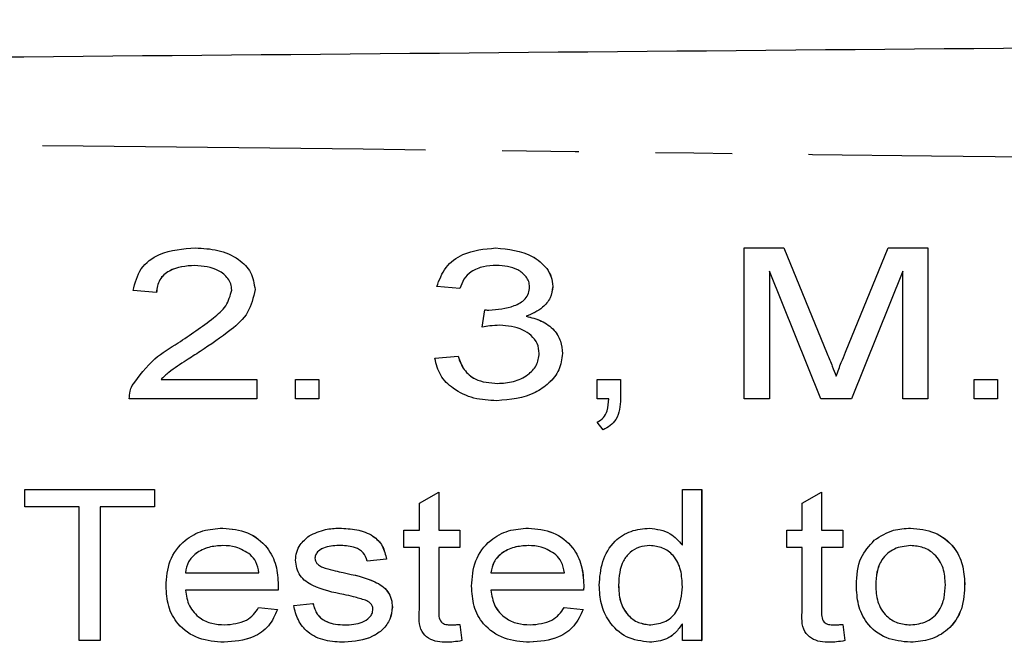
# Model space of a CAD drawing. Extents: x 102 to 305, y 44 to 278.
# Drawn here: x 233 to 249, y 81 to 92 of the extents above; entities that cross this region are included whole.
import ezdxf

# ---------------------------------------------------------------- set-up
doc = ezdxf.new("R2010")
doc.units = 0
doc.linetypes.add('PHANTOM', pattern=[12.7, 6.35, -1.27, 1.27, -1.27, 1.27, -1.27])
doc.layers.get('0').update_dxf_attribs({"linetype": 'CONTINUOUS'})

msp = doc.modelspace()

# ---------------------------------------------------------------- linework, layer by layer
at = {"color": 7, "linetype": 'CONTINUOUS'}
for p, q in [((235.456, 87.987), (235.456, 87.987)), ((240.432, 87.987), (240.432, 87.987)), ((244.553, 85.487), (244.553, 87.987)), ((244.553, 87.987), (245.212, 87.987)), ((245.212, 87.987), (245.931, 86.232)), ((245.212, 87.987), (245.931, 86.232)), ((245.212, 87.987), (245.212, 87.987)), ((246.233, 86.262), (246.94, 87.987)), ((246.94, 87.987), (247.598, 87.987)), ((247.598, 87.987), (247.598, 85.487)), ((247.598, 87.987), (247.599, 87.987)), ((247.599, 87.987), (247.599, 85.487)), ((245.823, 85.487), (244.97, 87.602)), ((244.97, 87.602), (244.97, 85.487)), ((244.97, 87.601), (244.97, 85.487)), ((247.182, 87.602), (246.329, 85.487)), ((247.182, 87.601), (246.329, 85.487)), ((247.182, 85.487), (247.182, 87.602)), ((239.842, 87.314), (239.457, 87.346)), ((239.842, 87.314), (239.842, 87.314)), ((241.38, 87.351), (241.381, 87.351)), ((234.81, 87.249), (234.426, 87.281)), ((234.81, 87.249), (234.811, 87.249)), ((236.445, 87.297), (236.445, 87.297)), ((240.21, 86.673), (240.256, 86.961)), ((240.256, 86.961), (240.256, 86.961)), ((240.938, 86.855), (240.939, 86.855)), ((240.21, 86.673), (240.211, 86.673)), ((235.535, 86.271), (235.536, 86.271)), ((239.425, 86.16), (239.81, 86.192)), ((239.81, 86.192), (239.81, 86.192)), ((241.541, 86.239), (241.541, 86.239)), ((245.931, 86.232), (245.931, 86.232)), ((234.887, 85.807), (236.477, 85.807)), ((236.477, 85.807), (236.477, 85.487)), ((236.477, 85.807), (236.477, 85.487)), ((236.477, 85.807), (236.477, 85.807)), ((237.118, 85.487), (237.118, 85.807)), ((237.118, 85.807), (237.502, 85.807)), ((237.502, 85.807), (237.502, 85.487)), ((237.502, 85.807), (237.503, 85.807)), ((237.503, 85.807), (237.503, 85.487)), ((242.118, 85.487), (242.118, 85.807)), ((242.118, 85.807), (242.502, 85.807)), ((242.502, 85.807), (242.502, 85.487)), ((242.502, 85.807), (242.503, 85.807)), ((242.503, 85.807), (242.503, 85.487)), ((248.367, 85.487), (248.367, 85.807)), ((248.367, 85.807), (248.752, 85.807)), ((248.752, 85.807), (248.752, 85.487)), ((248.752, 85.807), (248.752, 85.487)), ((248.752, 85.807), (248.752, 85.807)), ((236.477, 85.487), (234.361, 85.487)), ((236.477, 85.487), (236.477, 85.487)), ((237.502, 85.487), (237.118, 85.487)), ((237.502, 85.487), (237.503, 85.487)), ((240.452, 85.455), (240.452, 85.455)), ((242.309, 85.487), (242.118, 85.487)), ((242.502, 85.487), (242.503, 85.487)), ((244.97, 85.487), (244.553, 85.487)), ((244.97, 85.487), (244.97, 85.487)), ((246.329, 85.487), (245.823, 85.487)), ((246.329, 85.487), (246.329, 85.487)), ((247.598, 85.487), (247.182, 85.487)), ((247.598, 85.487), (247.599, 85.487)), ((248.752, 85.487), (248.367, 85.487)), ((248.752, 85.487), (248.752, 85.487)), ((242.214, 84.974), (242.118, 85.102)), ((242.214, 84.974), (242.214, 84.974)), ((232.631, 83.698), (232.631, 83.987)), ((232.631, 83.987), (234.778, 83.987)), ((234.778, 83.987), (234.778, 83.698)), ((234.778, 83.987), (234.779, 83.987)), ((234.779, 83.987), (234.779, 83.698)), ((239.169, 83.758), (239.489, 83.941)), ((239.489, 83.941), (239.489, 83.314)), ((239.489, 83.941), (239.49, 83.941)), ((239.49, 83.941), (239.49, 83.314)), ((243.528, 83.063), (243.528, 83.987)), ((243.528, 83.987), (243.848, 83.987)), ((243.848, 83.987), (243.848, 81.487)), ((243.848, 83.987), (243.849, 83.987)), ((243.849, 83.987), (243.849, 81.487)), ((245.515, 83.758), (245.835, 83.941)), ((245.835, 83.941), (245.835, 83.314)), ((245.835, 83.941), (245.836, 83.941)), ((245.836, 83.941), (245.836, 83.314)), ((239.169, 83.314), (239.169, 83.758)), ((245.515, 83.314), (245.515, 83.758)), ((233.528, 83.698), (232.631, 83.698)), ((233.528, 81.487), (233.528, 83.698)), ((233.881, 83.698), (233.881, 81.487)), ((234.778, 83.698), (233.881, 83.698)), ((233.881, 83.698), (233.881, 81.487)), ((234.778, 83.698), (234.779, 83.698)), ((235.912, 83.346), (235.913, 83.346)), ((237.843, 83.346), (237.843, 83.346)), ((238.913, 83.025), (238.913, 83.314)), ((238.913, 83.314), (239.169, 83.314)), ((239.489, 83.314), (239.842, 83.314)), ((239.842, 83.314), (239.842, 83.025)), ((239.842, 83.314), (239.842, 83.025)), ((239.842, 83.314), (239.842, 83.314)), ((240.976, 83.346), (240.977, 83.346)), ((242.983, 83.346), (242.984, 83.346)), ((245.259, 83.025), (245.259, 83.314)), ((245.259, 83.314), (245.515, 83.314)), ((245.835, 83.314), (246.188, 83.314)), ((246.188, 83.314), (246.188, 83.025)), ((246.188, 83.314), (246.188, 83.025)), ((246.188, 83.314), (246.188, 83.314)), ((247.311, 83.346), (247.311, 83.346)), ((239.169, 83.025), (238.913, 83.025)), ((239.169, 82), (239.169, 83.025)), ((239.842, 83.025), (239.489, 83.025)), ((239.489, 83.025), (239.489, 81.988)), ((239.49, 83.025), (239.49, 81.988)), ((239.842, 83.025), (239.842, 83.025)), ((245.515, 83.025), (245.259, 83.025)), ((245.515, 82), (245.515, 83.025)), ((246.188, 83.025), (245.835, 83.025)), ((245.835, 83.025), (245.835, 81.988)), ((245.836, 83.025), (245.836, 81.988)), ((246.188, 83.025), (246.188, 83.025)), ((237.438, 82.848), (237.439, 82.848)), ((237.479, 82.753), (237.48, 82.753)), ((238.625, 82.833), (238.304, 82.801)), ((238.624, 82.833), (238.304, 82.801)), ((238.304, 82.801), (238.304, 82.801)), ((238.624, 82.833), (238.625, 82.833)), ((235.291, 82.608), (236.509, 82.608)), ((237.609, 82.68), (237.609, 82.68)), ((237.907, 82.609), (237.907, 82.609)), ((240.355, 82.608), (241.573, 82.608)), ((248.207, 82.426), (248.208, 82.426)), ((236.828, 82.32), (235.291, 82.32)), ((236.828, 82.32), (236.828, 82.32)), ((236.829, 82.402), (236.83, 82.402)), ((241.892, 82.32), (240.355, 82.32)), ((241.892, 82.32), (241.892, 82.32)), ((241.893, 82.402), (241.894, 82.402)), ((242.47, 82.399), (242.471, 82.399)), ((246.733, 82.401), (246.733, 82.401)), ((237.086, 82.064), (237.406, 82.096)), ((237.406, 82.096), (237.407, 82.096)), ((236.505, 82.031), (236.82, 81.999)), ((236.505, 82.031), (236.819, 81.999)), ((236.505, 82.031), (236.505, 82.031)), ((236.819, 81.999), (236.82, 81.999)), ((238.72, 82.035), (238.721, 82.035)), ((239.489, 81.988), (239.49, 81.988)), ((241.569, 82.031), (241.884, 81.999)), ((241.569, 82.031), (241.883, 81.999)), ((241.569, 82.031), (241.569, 82.031)), ((241.883, 81.999), (241.884, 81.999)), ((245.835, 81.988), (245.836, 81.988)), ((239.842, 81.751), (239.875, 81.482)), ((239.842, 81.751), (239.874, 81.482)), ((239.842, 81.751), (239.842, 81.751)), ((243.528, 81.487), (243.528, 81.763)), ((246.188, 81.751), (246.22, 81.482)), ((246.188, 81.751), (246.22, 81.482)), ((246.188, 81.751), (246.188, 81.751)), ((233.881, 81.487), (233.528, 81.487)), ((233.881, 81.487), (233.881, 81.487)), ((235.932, 81.455), (235.932, 81.455)), ((237.927, 81.455), (237.927, 81.455)), ((239.626, 81.455), (239.626, 81.455)), ((239.874, 81.482), (239.875, 81.482)), ((240.996, 81.455), (240.996, 81.455)), ((242.985, 81.455), (242.985, 81.455)), ((243.848, 81.487), (243.528, 81.487)), ((243.848, 81.487), (243.849, 81.487)), ((245.972, 81.455), (245.972, 81.455)), ((246.22, 81.482), (246.22, 81.482)), ((247.311, 81.455), (247.311, 81.455))]:
    msp.add_line(p, q, dxfattribs=at)
for points, knots in [([(190.292, 90.787), (200.79, 90.878), (221.787, 91.061), (251.03, 91.317), (278.025, 91.552), (294.522, 91.696), (302.77, 91.768)], [0, 0, 0, 0, 0.2799833, 0.5600052, 0.7800161, 1, 1, 1, 1]), ([(234.426, 87.281), (234.457, 87.409), (234.52, 87.664), (234.919, 87.951), (235.252, 87.973), (235.456, 87.987)], [0, 0, 0, 0, 0.279537, 0.559157, 1, 1, 1, 1]), ([(235.456, 87.987), (235.582, 87.981), (235.833, 87.969), (236.158, 87.828), (236.401, 87.594), (236.43, 87.395), (236.445, 87.297)], [0, 0, 0, 0, 0.281163, 0.561204, 0.781082, 1, 1, 1, 1]), ([(235.456, 87.987), (235.582, 87.981), (235.833, 87.969), (236.158, 87.828), (236.4, 87.594), (236.43, 87.395), (236.445, 87.297)], [0, 0, 0, 0, 0.281163, 0.561205, 0.781083, 1, 1, 1, 1]), ([(239.457, 87.346), (239.499, 87.457), (239.582, 87.681), (239.941, 87.942), (240.246, 87.97), (240.432, 87.987)], [0, 0, 0, 0, 0.279904, 0.560086, 1, 1, 1, 1]), ([(240.432, 87.987), (240.645, 87.966), (240.965, 87.934), (241.258, 87.694), (241.365, 87.509), (241.376, 87.404), (241.381, 87.351)], [0, 0, 0, 0, 0.499012, 0.748823, 0.874486, 1, 1, 1, 1]), ([(240.432, 87.987), (240.645, 87.966), (240.964, 87.934), (241.258, 87.694), (241.364, 87.509), (241.375, 87.404), (241.38, 87.351)], [0, 0, 0, 0, 0.499008, 0.748824, 0.874485, 1, 1, 1, 1]), ([(235.447, 87.698), (235.3, 87.686), (235.08, 87.669), (234.843, 87.469), (234.821, 87.323), (234.81, 87.249)], [0, 0, 0, 0, 0.500142, 0.750367, 1, 1, 1, 1]), ([(235.448, 87.698), (235.301, 87.686), (235.081, 87.669), (234.843, 87.469), (234.821, 87.323), (234.811, 87.249)], [0, 0, 0, 0, 0.50014, 0.75037, 1, 1, 1, 1]), ([(236.06, 87.29), (236.057, 87.324), (236.051, 87.392), (235.983, 87.513), (235.791, 87.666), (235.585, 87.685), (235.447, 87.698)], [0, 0, 0, 0, 0.1254726, 0.2510604, 0.5013704, 1, 1, 1, 1]), ([(240.448, 87.698), (240.375, 87.694), (240.229, 87.687), (240.037, 87.61), (239.896, 87.478), (239.86, 87.368), (239.842, 87.314)], [0, 0, 0, 0, 0.280643, 0.560503, 0.78012, 1, 1, 1, 1]), ([(240.447, 87.698), (240.375, 87.694), (240.229, 87.687), (240.037, 87.61), (239.896, 87.478), (239.86, 87.368), (239.842, 87.314)], [0, 0, 0, 0, 0.280645, 0.560498, 0.780123, 1, 1, 1, 1]), ([(240.996, 87.341), (240.993, 87.371), (240.988, 87.432), (240.926, 87.538), (240.754, 87.672), (240.57, 87.688), (240.447, 87.698)], [0, 0, 0, 0, 0.1254935, 0.2508924, 0.5009953, 1, 1, 1, 1]), ([(240.322, 86.957), (240.465, 86.969), (240.679, 86.987), (240.907, 87.109), (240.987, 87.233), (240.993, 87.305), (240.996, 87.341)], [0, 0, 0, 0, 0.500323, 0.749716, 0.874796, 1, 1, 1, 1]), ([(241.38, 87.351), (241.371, 87.285), (241.352, 87.152), (241.191, 86.964), (241.034, 86.897), (240.938, 86.855)], [0, 0, 0, 0, 0.279551, 0.559743, 1, 1, 1, 1]), ([(241.381, 87.351), (241.371, 87.285), (241.353, 87.152), (241.192, 86.964), (241.035, 86.897), (240.939, 86.855)], [0, 0, 0, 0, 0.279551, 0.559743, 1, 1, 1, 1]), ([(235.17, 86.413), (235.368, 86.546), (235.643, 86.732), (235.983, 87.014), (236.035, 87.198), (236.06, 87.29)], [0, 0, 0, 0, 0.562252, 0.782789, 1, 1, 1, 1]), ([(236.445, 87.297), (236.416, 87.165), (236.358, 86.901), (235.991, 86.574), (235.708, 86.386), (235.535, 86.271)], [0, 0, 0, 0, 0.277327, 0.557941, 1, 1, 1, 1]), ([(236.445, 87.297), (236.416, 87.165), (236.358, 86.901), (235.991, 86.574), (235.709, 86.386), (235.536, 86.271)], [0, 0, 0, 0, 0.277326, 0.557942, 1, 1, 1, 1]), ([(240.256, 86.961), (240.268, 86.96), (240.29, 86.958), (240.313, 86.958), (240.322, 86.957)], [0, 0, 0, 0, 0.560041, 1, 1, 1, 1]), ([(240.256, 86.961), (240.268, 86.96), (240.29, 86.958), (240.312, 86.958), (240.322, 86.957)], [0, 0, 0, 0, 0.559978, 1, 1, 1, 1]), ([(240.938, 86.855), (241.024, 86.835), (241.196, 86.793), (241.4, 86.646), (241.524, 86.448), (241.535, 86.308), (241.541, 86.239)], [0, 0, 0, 0, 0.28057, 0.5601665, 0.7798911, 1, 1, 1, 1]), ([(240.939, 86.855), (241.025, 86.835), (241.197, 86.793), (241.401, 86.646), (241.524, 86.448), (241.535, 86.308), (241.541, 86.239)], [0, 0, 0, 0, 0.280575, 0.56017, 0.779893, 1, 1, 1, 1]), ([(240.5, 86.707), (240.446, 86.704), (240.348, 86.699), (240.252, 86.681), (240.21, 86.673)], [0, 0, 0, 0, 0.559896, 1, 1, 1, 1]), ([(240.501, 86.707), (240.446, 86.704), (240.349, 86.699), (240.253, 86.681), (240.211, 86.673)], [0, 0, 0, 0, 0.559871, 1, 1, 1, 1]), ([(241.156, 86.241), (241.15, 86.297), (241.137, 86.409), (241.025, 86.542), (240.822, 86.677), (240.633, 86.695), (240.5, 86.707)], [0, 0, 0, 0, 0.1865559, 0.3733368, 0.560773, 1, 1, 1, 1]), ([(234.407, 85.706), (234.524, 85.865), (234.734, 86.151), (235.036, 86.332), (235.17, 86.413)], [0, 0, 0, 0, 0.557888, 1, 1, 1, 1]), ([(235.536, 86.271), (235.459, 86.222), (235.333, 86.142), (235.159, 86.029), (235.013, 85.93), (234.929, 85.848), (234.887, 85.807)], [0, 0, 0, 0, 0.340106, 0.560177, 0.780195, 1, 1, 1, 1]), ([(235.535, 86.271), (235.459, 86.222), (235.333, 86.142), (235.159, 86.029), (235.013, 85.93), (234.929, 85.848), (234.887, 85.807)], [0, 0, 0, 0, 0.340107, 0.560177, 0.780195, 1, 1, 1, 1]), ([(239.81, 86.192), (239.839, 86.115), (239.895, 85.963), (240.127, 85.768), (240.338, 85.752), (240.466, 85.743)], [0, 0, 0, 0, 0.280913, 0.56033, 1, 1, 1, 1]), ([(239.81, 86.192), (239.838, 86.115), (239.894, 85.963), (240.126, 85.768), (240.337, 85.752), (240.466, 85.743)], [0, 0, 0, 0, 0.280918, 0.560329, 1, 1, 1, 1]), ([(241.541, 86.239), (241.529, 86.146), (241.506, 85.96), (241.322, 85.74), (240.989, 85.506), (240.674, 85.476), (240.452, 85.455)], [0, 0, 0, 0, 0.18653, 0.373424, 0.560928, 1, 1, 1, 1]), ([(241.541, 86.239), (241.529, 86.146), (241.506, 85.96), (241.321, 85.74), (240.989, 85.506), (240.673, 85.476), (240.452, 85.455)], [0, 0, 0, 0, 0.18653, 0.373424, 0.560928, 1, 1, 1, 1]), ([(240.466, 85.743), (240.555, 85.748), (240.732, 85.758), (240.958, 85.865), (241.126, 86.032), (241.146, 86.172), (241.156, 86.241)], [0, 0, 0, 0, 0.28096, 0.561025, 0.780945, 1, 1, 1, 1]), ([(245.931, 86.232), (245.959, 86.164), (246.008, 86.042), (246.055, 85.919), (246.076, 85.865)], [0, 0, 0, 0, 0.560009, 1, 1, 1, 1]), ([(245.931, 86.232), (245.958, 86.164), (246.008, 86.042), (246.055, 85.919), (246.076, 85.865)], [0, 0, 0, 0, 0.560009, 1, 1, 1, 1]), ([(246.076, 85.865), (246.105, 85.94), (246.156, 86.072), (246.209, 86.204), (246.233, 86.262)], [0, 0, 0, 0, 0.5599954, 1, 1, 1, 1]), ([(240.452, 85.455), (240.324, 85.462), (240.069, 85.477), (239.742, 85.63), (239.499, 85.865), (239.45, 86.062), (239.425, 86.16)], [0, 0, 0, 0, 0.280698, 0.56064, 0.780514, 1, 1, 1, 1]), ([(234.361, 85.487), (234.363, 85.529), (234.366, 85.605), (234.394, 85.675), (234.407, 85.706)], [0, 0, 0, 0, 0.559758, 1, 1, 1, 1]), ([(242.118, 85.102), (242.155, 85.124), (242.228, 85.169), (242.298, 85.311), (242.305, 85.42), (242.309, 85.487)], [0, 0, 0, 0, 0.279591, 0.55917, 1, 1, 1, 1]), ([(242.503, 85.487), (242.5, 85.428), (242.496, 85.311), (242.439, 85.153), (242.337, 85.038), (242.255, 84.995), (242.214, 84.974)], [0, 0, 0, 0, 0.280431, 0.560051, 0.779862, 1, 1, 1, 1]), ([(242.502, 85.487), (242.5, 85.428), (242.495, 85.311), (242.439, 85.153), (242.337, 85.038), (242.255, 84.995), (242.214, 84.974)], [0, 0, 0, 0, 0.280435, 0.560057, 0.779871, 1, 1, 1, 1]), ([(234.97, 82.385), (234.981, 82.528), (235.001, 82.813), (235.248, 83.146), (235.577, 83.322), (235.8, 83.338), (235.912, 83.346)], [0, 0, 0, 0, 0.280416, 0.559106, 0.779277, 1, 1, 1, 1]), ([(235.912, 83.346), (236.052, 83.333), (236.33, 83.307), (236.651, 83.057), (236.811, 82.73), (236.823, 82.511), (236.829, 82.402)], [0, 0, 0, 0, 0.2799768, 0.5590684, 0.7791555, 1, 1, 1, 1]), ([(235.913, 83.346), (236.052, 83.333), (236.331, 83.307), (236.651, 83.057), (236.811, 82.73), (236.823, 82.511), (236.83, 82.402)], [0, 0, 0, 0, 0.27998, 0.559071, 0.779157, 1, 1, 1, 1]), ([(237.342, 83.217), (237.431, 83.26), (237.59, 83.335), (237.766, 83.342), (237.843, 83.346)], [0, 0, 0, 0, 0.559047, 1, 1, 1, 1]), ([(237.843, 83.346), (237.94, 83.34), (238.132, 83.33), (238.393, 83.243), (238.573, 83.057), (238.607, 82.908), (238.625, 82.833)], [0, 0, 0, 0, 0.280867, 0.560958, 0.779762, 1, 1, 1, 1]), ([(237.843, 83.346), (237.939, 83.34), (238.132, 83.33), (238.392, 83.243), (238.572, 83.057), (238.607, 82.908), (238.624, 82.833)], [0, 0, 0, 0, 0.280866, 0.560956, 0.77976, 1, 1, 1, 1]), ([(240.034, 82.385), (240.045, 82.528), (240.065, 82.813), (240.312, 83.146), (240.641, 83.322), (240.864, 83.338), (240.976, 83.346)], [0, 0, 0, 0, 0.280417, 0.559105, 0.779281, 1, 1, 1, 1]), ([(240.976, 83.346), (241.116, 83.333), (241.394, 83.307), (241.715, 83.057), (241.874, 82.73), (241.887, 82.511), (241.893, 82.402)], [0, 0, 0, 0, 0.27998, 0.559071, 0.779157, 1, 1, 1, 1]), ([(240.977, 83.346), (241.116, 83.333), (241.395, 83.307), (241.715, 83.057), (241.875, 82.73), (241.887, 82.511), (241.894, 82.402)], [0, 0, 0, 0, 0.2799768, 0.5590684, 0.7791555, 1, 1, 1, 1]), ([(242.15, 82.399), (242.16, 82.531), (242.18, 82.796), (242.372, 83.129), (242.671, 83.316), (242.879, 83.336), (242.983, 83.346)], [0, 0, 0, 0, 0.28073, 0.559755, 0.779697, 1, 1, 1, 1]), ([(242.983, 83.346), (243.105, 83.329), (243.322, 83.299), (243.465, 83.135), (243.528, 83.063)], [0, 0, 0, 0, 0.558587, 1, 1, 1, 1]), ([(242.984, 83.346), (243.105, 83.329), (243.322, 83.299), (243.465, 83.135), (243.528, 83.063)], [0, 0, 0, 0, 0.558592, 1, 1, 1, 1]), ([(246.708, 83.145), (246.812, 83.211), (246.997, 83.329), (247.215, 83.341), (247.311, 83.346)], [0, 0, 0, 0, 0.559011, 1, 1, 1, 1]), ([(247.311, 83.346), (247.447, 83.333), (247.719, 83.307), (248.03, 83.063), (248.189, 82.745), (248.201, 82.532), (248.208, 82.426)], [0, 0, 0, 0, 0.279932, 0.559063, 0.779175, 1, 1, 1, 1]), ([(247.311, 83.346), (247.447, 83.333), (247.718, 83.307), (248.029, 83.063), (248.188, 82.745), (248.201, 82.532), (248.207, 82.426)], [0, 0, 0, 0, 0.279932, 0.559062, 0.779174, 1, 1, 1, 1]), ([(237.118, 82.816), (237.121, 82.86), (237.129, 82.95), (237.199, 83.098), (237.288, 83.172), (237.342, 83.217)], [0, 0, 0, 0, 0.280412, 0.560886, 1, 1, 1, 1]), ([(246.412, 82.4), (246.421, 82.559), (246.437, 82.843), (246.625, 83.053), (246.708, 83.145)], [0, 0, 0, 0, 0.560796, 1, 1, 1, 1]), ([(235.911, 83.057), (235.832, 83.052), (235.674, 83.042), (235.473, 82.944), (235.328, 82.793), (235.303, 82.67), (235.291, 82.608)], [0, 0, 0, 0, 0.280651, 0.560593, 0.780323, 1, 1, 1, 1]), ([(235.912, 83.057), (235.833, 83.052), (235.675, 83.042), (235.474, 82.944), (235.328, 82.793), (235.304, 82.67), (235.291, 82.608)], [0, 0, 0, 0, 0.280659, 0.560593, 0.780323, 1, 1, 1, 1]), ([(236.369, 82.904), (236.291, 82.955), (236.151, 83.047), (235.985, 83.054), (235.911, 83.057)], [0, 0, 0, 0, 0.558532, 1, 1, 1, 1]), ([(237.869, 83.057), (237.78, 83.056), (237.647, 83.054), (237.508, 82.982), (237.448, 82.914), (237.442, 82.87), (237.438, 82.848)], [0, 0, 0, 0, 0.500532, 0.749924, 0.875414, 1, 1, 1, 1]), ([(237.869, 83.057), (237.781, 83.056), (237.648, 83.054), (237.509, 82.982), (237.448, 82.914), (237.442, 82.87), (237.439, 82.848)], [0, 0, 0, 0, 0.500545, 0.749924, 0.875414, 1, 1, 1, 1]), ([(238.304, 82.801), (238.286, 82.85), (238.251, 82.949), (238.082, 83.047), (237.95, 83.053), (237.869, 83.057)], [0, 0, 0, 0, 0.278722, 0.558762, 1, 1, 1, 1]), ([(240.975, 83.057), (240.896, 83.052), (240.738, 83.042), (240.537, 82.944), (240.392, 82.793), (240.367, 82.67), (240.355, 82.608)], [0, 0, 0, 0, 0.280658, 0.560591, 0.780327, 1, 1, 1, 1]), ([(240.976, 83.057), (240.897, 83.052), (240.739, 83.042), (240.538, 82.944), (240.392, 82.793), (240.368, 82.67), (240.355, 82.608)], [0, 0, 0, 0, 0.280651, 0.560593, 0.780323, 1, 1, 1, 1]), ([(241.433, 82.904), (241.355, 82.955), (241.215, 83.047), (241.049, 83.054), (240.975, 83.057)], [0, 0, 0, 0, 0.55854, 1, 1, 1, 1]), ([(242.99, 83.057), (242.931, 83.052), (242.812, 83.042), (242.657, 82.948), (242.49, 82.746), (242.478, 82.542), (242.47, 82.399)], [0, 0, 0, 0, 0.187205, 0.374127, 0.561054, 1, 1, 1, 1]), ([(242.99, 83.057), (242.931, 83.052), (242.813, 83.042), (242.657, 82.948), (242.49, 82.746), (242.479, 82.542), (242.471, 82.399)], [0, 0, 0, 0, 0.187205, 0.374127, 0.561054, 1, 1, 1, 1]), ([(243.528, 82.375), (243.524, 82.467), (243.517, 82.65), (243.403, 82.888), (243.206, 83.034), (243.062, 83.049), (242.99, 83.057)], [0, 0, 0, 0, 0.281163, 0.5600456, 0.7800307, 1, 1, 1, 1]), ([(247.311, 83.057), (247.218, 83.047), (247.033, 83.026), (246.829, 82.844), (246.742, 82.619), (246.736, 82.474), (246.733, 82.401)], [0, 0, 0, 0, 0.279556, 0.558435, 0.778818, 1, 1, 1, 1]), ([(247.311, 83.057), (247.218, 83.047), (247.033, 83.026), (246.83, 82.844), (246.743, 82.619), (246.736, 82.474), (246.733, 82.401)], [0, 0, 0, 0, 0.279555, 0.558433, 0.778819, 1, 1, 1, 1]), ([(247.887, 82.411), (247.882, 82.503), (247.872, 82.686), (247.731, 82.91), (247.526, 83.038), (247.383, 83.051), (247.311, 83.057)], [0, 0, 0, 0, 0.280775, 0.559605, 0.779681, 1, 1, 1, 1]), ([(236.509, 82.608), (236.498, 82.671), (236.479, 82.783), (236.403, 82.867), (236.369, 82.904)], [0, 0, 0, 0, 0.5605256, 1, 1, 1, 1]), ([(237.918, 82.244), (237.741, 82.281), (237.52, 82.327), (237.283, 82.459), (237.19, 82.558), (237.129, 82.681), (237.122, 82.771), (237.118, 82.816)], [0, 0, 0, 0, 0.500372, 0.625415, 0.750321, 0.875138, 1, 1, 1, 1]), ([(237.438, 82.848), (237.441, 82.828), (237.446, 82.792), (237.469, 82.765), (237.479, 82.753)], [0, 0, 0, 0, 0.558938, 1, 1, 1, 1]), ([(237.439, 82.848), (237.441, 82.828), (237.446, 82.792), (237.469, 82.765), (237.48, 82.753)], [0, 0, 0, 0, 0.55896, 1, 1, 1, 1]), ([(237.479, 82.753), (237.501, 82.735), (237.54, 82.704), (237.588, 82.687), (237.609, 82.68)], [0, 0, 0, 0, 0.559223, 1, 1, 1, 1]), ([(237.48, 82.753), (237.502, 82.735), (237.541, 82.704), (237.588, 82.687), (237.609, 82.68)], [0, 0, 0, 0, 0.559198, 1, 1, 1, 1]), ([(241.573, 82.608), (241.562, 82.671), (241.542, 82.783), (241.466, 82.867), (241.433, 82.904)], [0, 0, 0, 0, 0.560528, 1, 1, 1, 1]), ([(237.609, 82.68), (237.664, 82.666), (237.763, 82.641), (237.863, 82.619), (237.907, 82.609)], [0, 0, 0, 0, 0.559956, 1, 1, 1, 1]), ([(237.609, 82.68), (237.664, 82.666), (237.763, 82.641), (237.863, 82.619), (237.907, 82.609)], [0, 0, 0, 0, 0.559979, 1, 1, 1, 1]), ([(237.907, 82.609), (238.086, 82.571), (238.31, 82.524), (238.552, 82.395), (238.65, 82.297), (238.712, 82.172), (238.718, 82.081), (238.721, 82.035)], [0, 0, 0, 0, 0.500538, 0.625514, 0.750388, 0.875077, 1, 1, 1, 1]), ([(237.907, 82.609), (238.086, 82.571), (238.309, 82.524), (238.552, 82.395), (238.649, 82.297), (238.712, 82.172), (238.718, 82.081), (238.72, 82.035)], [0, 0, 0, 0, 0.5005372, 0.6255188, 0.7503873, 0.8750767, 1, 1, 1, 1]), ([(248.208, 82.426), (248.202, 82.284), (248.191, 82.003), (247.965, 81.661), (247.641, 81.484), (247.421, 81.464), (247.311, 81.455)], [0, 0, 0, 0, 0.280893, 0.559081, 0.779407, 1, 1, 1, 1]), ([(248.207, 82.426), (248.202, 82.284), (248.191, 82.003), (247.964, 81.661), (247.641, 81.484), (247.421, 81.464), (247.311, 81.455)], [0, 0, 0, 0, 0.280893, 0.559082, 0.779408, 1, 1, 1, 1]), ([(235.932, 81.455), (235.79, 81.465), (235.506, 81.486), (235.165, 81.72), (234.991, 82.05), (234.977, 82.273), (234.97, 82.385)], [0, 0, 0, 0, 0.280448, 0.559366, 0.779278, 1, 1, 1, 1]), ([(235.291, 82.32), (235.305, 82.229), (235.333, 82.049), (235.512, 81.855), (235.726, 81.757), (235.869, 81.748), (235.94, 81.743)], [0, 0, 0, 0, 0.280025, 0.55877, 0.779171, 1, 1, 1, 1]), ([(235.291, 82.32), (235.305, 82.229), (235.333, 82.049), (235.512, 81.855), (235.726, 81.757), (235.868, 81.748), (235.939, 81.743)], [0, 0, 0, 0, 0.280028, 0.558769, 0.779178, 1, 1, 1, 1]), ([(236.83, 82.402), (236.83, 82.387), (236.829, 82.359), (236.829, 82.332), (236.828, 82.32)], [0, 0, 0, 0, 0.559998, 1, 1, 1, 1]), ([(236.829, 82.402), (236.829, 82.387), (236.829, 82.359), (236.828, 82.332), (236.828, 82.32)], [0, 0, 0, 0, 0.559999, 1, 1, 1, 1]), ([(240.996, 81.455), (240.854, 81.465), (240.57, 81.486), (240.229, 81.72), (240.055, 82.05), (240.041, 82.273), (240.034, 82.385)], [0, 0, 0, 0, 0.280444, 0.559363, 0.779277, 1, 1, 1, 1]), ([(240.355, 82.32), (240.369, 82.229), (240.397, 82.049), (240.576, 81.855), (240.79, 81.757), (240.933, 81.748), (241.004, 81.743)], [0, 0, 0, 0, 0.280028, 0.558769, 0.779178, 1, 1, 1, 1]), ([(240.355, 82.32), (240.369, 82.229), (240.396, 82.049), (240.576, 81.855), (240.79, 81.757), (240.932, 81.748), (241.003, 81.743)], [0, 0, 0, 0, 0.280025, 0.55877, 0.779171, 1, 1, 1, 1]), ([(241.894, 82.402), (241.893, 82.387), (241.893, 82.359), (241.892, 82.332), (241.892, 82.32)], [0, 0, 0, 0, 0.559999, 1, 1, 1, 1]), ([(241.893, 82.402), (241.893, 82.387), (241.893, 82.359), (241.892, 82.332), (241.892, 82.32)], [0, 0, 0, 0, 0.559998, 1, 1, 1, 1]), ([(242.985, 81.455), (242.853, 81.472), (242.589, 81.508), (242.309, 81.774), (242.169, 82.087), (242.156, 82.295), (242.15, 82.399)], [0, 0, 0, 0, 0.279269, 0.558426, 0.779021, 1, 1, 1, 1]), ([(242.47, 82.399), (242.474, 82.31), (242.483, 82.132), (242.604, 81.907), (242.795, 81.768), (242.935, 81.751), (243.004, 81.743)], [0, 0, 0, 0, 0.2810518, 0.5600417, 0.7801468, 1, 1, 1, 1]), ([(242.471, 82.399), (242.475, 82.31), (242.483, 82.132), (242.605, 81.907), (242.795, 81.768), (242.935, 81.751), (243.005, 81.743)], [0, 0, 0, 0, 0.281049, 0.560038, 0.780148, 1, 1, 1, 1]), ([(243.004, 81.743), (243.091, 81.755), (243.264, 81.778), (243.5, 82.01), (243.517, 82.237), (243.528, 82.375)], [0, 0, 0, 0, 0.2801691, 0.5602782, 1, 1, 1, 1]), ([(247.311, 81.455), (247.172, 81.467), (246.896, 81.493), (246.577, 81.744), (246.43, 82.075), (246.418, 82.291), (246.412, 82.4)], [0, 0, 0, 0, 0.279994, 0.558847, 0.779023, 1, 1, 1, 1]), ([(246.733, 82.401), (246.737, 82.308), (246.747, 82.123), (246.884, 81.892), (247.092, 81.762), (247.238, 81.749), (247.311, 81.743)], [0, 0, 0, 0, 0.280893, 0.559582, 0.779649, 1, 1, 1, 1]), ([(246.733, 82.401), (246.738, 82.308), (246.747, 82.123), (246.884, 81.892), (247.093, 81.762), (247.238, 81.749), (247.311, 81.743)], [0, 0, 0, 0, 0.28089, 0.559578, 0.779651, 1, 1, 1, 1]), ([(247.311, 81.743), (247.404, 81.754), (247.591, 81.776), (247.794, 81.962), (247.877, 82.191), (247.883, 82.337), (247.887, 82.411)], [0, 0, 0, 0, 0.279393, 0.558286, 0.778797, 1, 1, 1, 1]), ([(237.406, 82.096), (237.424, 82.032), (237.461, 81.905), (237.661, 81.759), (237.829, 81.749), (237.933, 81.743)], [0, 0, 0, 0, 0.279807, 0.559381, 1, 1, 1, 1]), ([(237.407, 82.096), (237.425, 82.032), (237.461, 81.905), (237.661, 81.759), (237.83, 81.749), (237.933, 81.743)], [0, 0, 0, 0, 0.2798095, 0.5593832, 1, 1, 1, 1]), ([(238.278, 82.151), (238.212, 82.171), (238.093, 82.208), (237.971, 82.233), (237.918, 82.244)], [0, 0, 0, 0, 0.559775, 1, 1, 1, 1]), ([(238.4, 82.003), (238.397, 82.022), (238.393, 82.06), (238.348, 82.115), (238.305, 82.137), (238.278, 82.151)], [0, 0, 0, 0, 0.27947, 0.559593, 1, 1, 1, 1]), ([(236.82, 81.999), (236.776, 81.903), (236.689, 81.711), (236.368, 81.489), (236.098, 81.468), (235.932, 81.455)], [0, 0, 0, 0, 0.279965, 0.560092, 1, 1, 1, 1]), ([(236.819, 81.999), (236.776, 81.903), (236.689, 81.711), (236.368, 81.489), (236.097, 81.468), (235.932, 81.455)], [0, 0, 0, 0, 0.279967, 0.560087, 1, 1, 1, 1]), ([(235.939, 81.743), (236.066, 81.754), (236.244, 81.769), (236.426, 81.907), (236.478, 81.99), (236.505, 82.031)], [0, 0, 0, 0, 0.55815, 0.778974, 1, 1, 1, 1]), ([(237.927, 81.455), (237.82, 81.459), (237.606, 81.468), (237.322, 81.593), (237.148, 81.818), (237.106, 81.981), (237.086, 82.064)], [0, 0, 0, 0, 0.280831, 0.55983, 0.779599, 1, 1, 1, 1]), ([(238.721, 82.035), (238.712, 81.967), (238.694, 81.831), (238.569, 81.661), (238.322, 81.491), (238.09, 81.469), (237.927, 81.455)], [0, 0, 0, 0, 0.186638, 0.373624, 0.560841, 1, 1, 1, 1]), ([(238.72, 82.035), (238.711, 81.967), (238.693, 81.831), (238.569, 81.661), (238.321, 81.491), (238.09, 81.469), (237.927, 81.455)], [0, 0, 0, 0, 0.186637, 0.373626, 0.560836, 1, 1, 1, 1]), ([(237.933, 81.743), (238.033, 81.747), (238.183, 81.752), (238.331, 81.848), (238.391, 81.929), (238.397, 81.978), (238.4, 82.003)], [0, 0, 0, 0, 0.499701, 0.749372, 0.874955, 1, 1, 1, 1]), ([(239.626, 81.455), (239.573, 81.456), (239.468, 81.46), (239.316, 81.51), (239.149, 81.684), (239.161, 81.869), (239.169, 82)], [0, 0, 0, 0, 0.187672, 0.374528, 0.560354, 1, 1, 1, 1]), ([(239.489, 81.988), (239.489, 81.954), (239.488, 81.885), (239.519, 81.785), (239.606, 81.745), (239.661, 81.744), (239.688, 81.743)], [0, 0, 0, 0, 0.282451, 0.558622, 0.778327, 1, 1, 1, 1]), ([(239.49, 81.988), (239.489, 81.954), (239.488, 81.885), (239.519, 81.785), (239.607, 81.745), (239.661, 81.744), (239.689, 81.743)], [0, 0, 0, 0, 0.2824478, 0.5586235, 0.7783093, 1, 1, 1, 1]), ([(241.884, 81.999), (241.84, 81.903), (241.753, 81.711), (241.432, 81.489), (241.162, 81.468), (240.996, 81.455)], [0, 0, 0, 0, 0.279967, 0.560087, 1, 1, 1, 1]), ([(241.883, 81.999), (241.84, 81.903), (241.753, 81.711), (241.432, 81.489), (241.161, 81.468), (240.996, 81.455)], [0, 0, 0, 0, 0.279963, 0.560088, 1, 1, 1, 1]), ([(241.003, 81.743), (241.13, 81.754), (241.307, 81.769), (241.489, 81.907), (241.542, 81.99), (241.569, 82.031)], [0, 0, 0, 0, 0.558145, 0.778972, 1, 1, 1, 1]), ([(245.972, 81.455), (245.919, 81.456), (245.814, 81.46), (245.662, 81.51), (245.495, 81.684), (245.507, 81.869), (245.515, 82)], [0, 0, 0, 0, 0.187672, 0.374528, 0.560354, 1, 1, 1, 1]), ([(245.835, 81.988), (245.835, 81.954), (245.834, 81.885), (245.865, 81.785), (245.952, 81.745), (246.007, 81.744), (246.034, 81.743)], [0, 0, 0, 0, 0.282451, 0.558622, 0.778327, 1, 1, 1, 1]), ([(245.836, 81.988), (245.835, 81.954), (245.834, 81.885), (245.865, 81.785), (245.953, 81.745), (246.007, 81.744), (246.035, 81.743)], [0, 0, 0, 0, 0.2824478, 0.5586235, 0.7783093, 1, 1, 1, 1]), ([(239.688, 81.743), (239.717, 81.744), (239.768, 81.745), (239.82, 81.749), (239.842, 81.751)], [0, 0, 0, 0, 0.559951, 1, 1, 1, 1]), ([(243.528, 81.763), (243.493, 81.712), (243.424, 81.611), (243.241, 81.481), (243.082, 81.465), (242.985, 81.455)], [0, 0, 0, 0, 0.280826, 0.561212, 1, 1, 1, 1]), ([(243.528, 81.763), (243.493, 81.712), (243.423, 81.611), (243.24, 81.481), (243.082, 81.465), (242.985, 81.455)], [0, 0, 0, 0, 0.280834, 0.561211, 1, 1, 1, 1]), ([(246.034, 81.743), (246.063, 81.744), (246.114, 81.745), (246.165, 81.749), (246.188, 81.751)], [0, 0, 0, 0, 0.559951, 1, 1, 1, 1]), ([(239.875, 81.482), (239.828, 81.474), (239.746, 81.459), (239.663, 81.456), (239.626, 81.455)], [0, 0, 0, 0, 0.56007, 1, 1, 1, 1]), ([(239.874, 81.482), (239.828, 81.474), (239.746, 81.459), (239.662, 81.456), (239.626, 81.455)], [0, 0, 0, 0, 0.56004, 1, 1, 1, 1]), ([(246.22, 81.482), (246.174, 81.474), (246.092, 81.459), (246.009, 81.456), (245.972, 81.455)], [0, 0, 0, 0, 0.56007, 1, 1, 1, 1]), ([(246.22, 81.482), (246.174, 81.474), (246.092, 81.459), (246.008, 81.456), (245.972, 81.455)], [0, 0, 0, 0, 0.56004, 1, 1, 1, 1])]:
    msp.add_open_spline(points, degree=3, knots=knots, dxfattribs=at)
at = {"color": 8, "linetype": 'PHANTOM'}
msp.add_open_spline([(302.77, 89.268), (292.272, 89.245), (271.275, 89.199), (242.032, 89.589), (215.037, 89.875), (198.54, 89.816), (190.292, 89.787)], degree=3, knots=[0, 0, 0, 0, 0.279983, 0.560005, 0.780016, 1, 1, 1, 1], dxfattribs=at)

doc.saveas('drawing.dxf')
